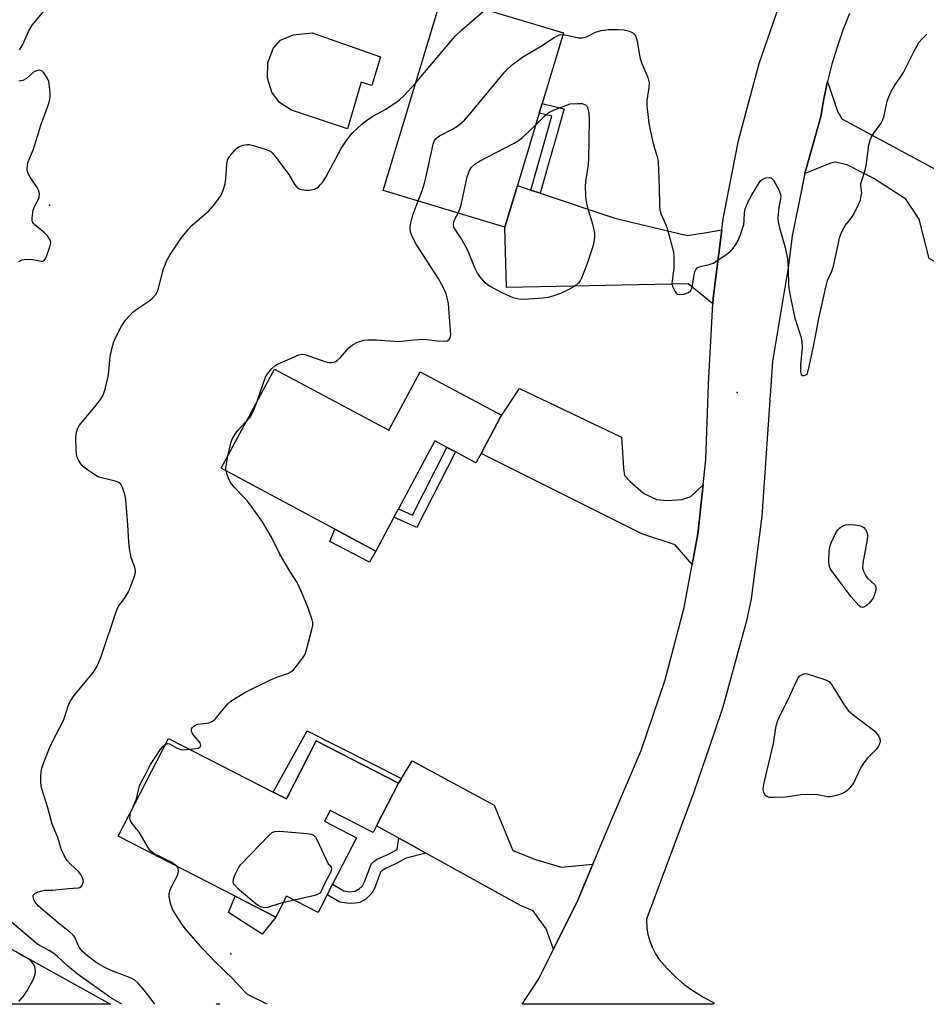
# Model space of a CAD drawing. Units: inches. Extents: x 1309763 to 1315763, y 525448 to 529448.
# Drawn here: x 1313774 to 1314034, y 525448 to 525730 of the extents above; entities that cross this region are included whole.
import ezdxf

# ---------------------------------------------------------------- set-up
doc = ezdxf.new("R2010")
doc.units = ezdxf.units.IN
doc.header["$MEASUREMENT"] = 0
for name, color, linetype in [('BLDG-Footprint', 5, 'Continuous'), ('CULTRL-Pad', 6, 'Continuous'), ('ELEV-Spot Elevation', 7, 'Continuous'), ('TRANS-Driveway', 251, 'Continuous'), ('TRANS-Non Street Sidewalk', 7, 'Continuous'), ('TRANS-Parking Lot', 4, 'Continuous'), ('TRANS-Road', 130, 'Continuous'), ('Undefined', 1, 'Continuous')]:
    doc.layers.add(name, color=color, linetype=linetype)

msp = doc.modelspace()

# ---------------------------------------------------------------- linework, layer by layer
at = {"layer": 'BLDG-Footprint'}
for points, elevation in [([(1313916.97, 525682.56), (1313913.39, 525670.67), (1313878.56, 525681.18), (1313895.35, 525736.84), (1313930.17, 525726.34), (1313924.05, 525706.05), (1313923.24, 525703.33)], 541.44), ([(1313847.38, 525630.02), (1313880.15, 525612.5), (1313889.12, 525629.26), (1313912.42, 525616.8), (1313911.99, 525615.98), (1313906.58, 525605.88), (1313905.12, 525603.16), (1313899.22, 525606.32), (1313896.83, 525607.59), (1313893.31, 525609.47), (1313882.88, 525589.98), (1313881.6, 525587.58), (1313876.43, 525577.91), (1313864.72, 525584.17), (1313832.17, 525601.59)], 542.52), ([(1313847.06, 525508.81), (1313850.8, 525506.89), (1313859.36, 525523.53), (1313882.92, 525511.41), (1313876.64, 525499.21), (1313875.65, 525497.27), (1313863.35, 525503.59), (1313861.76, 525500.49), (1313870.88, 525495.8), (1313864.01, 525482.45), (1313863.82, 525482.08), (1313862.48, 525479.47), (1313859.88, 525474.42), (1313850.89, 525479.05), (1313847.8, 525473.04), (1313836.17, 525479.03), (1313802.65, 525496.27), (1313817.04, 525524.25)], 543.36)]:
    msp.add_lwpolyline(points, close=True, dxfattribs=dict(at, elevation=elevation))
at = {"layer": 'CULTRL-Pad'}
for points in [[(1313877.78, 525719.47), (1313875.33, 525711.25), (1313872.26, 525712.17), (1313868.3, 525698.87), (1313852.25, 525704.15), (1313848.82, 525706.36), (1313846.6, 525709.35), (1313845.38, 525713.33), (1313845.48, 525717.75), (1313847.03, 525721.85), (1313849.12, 525724.18), (1313852.77, 525725.73), (1313858.21, 525726.31)], [(1313876.43, 525577.91), (1313874.65, 525574.73), (1313863.27, 525580.61), (1313864.72, 525584.17)], [(1313847.8, 525473.04), (1313843.9, 525468.13), (1313834.25, 525474.4), (1313836.16, 525479.03)]]:
    msp.add_lwpolyline(points, close=True, dxfattribs=at)
at = {"layer": 'ELEV-Spot Elevation'}
for p in [(1313783, 525676.95, 537.97), (1313979.96, 525623.32, 542.71), (1313834.9, 525462.52, 542.27)]:
    msp.add_point(p, dxfattribs=at)
at = {"layer": 'TRANS-Driveway'}
for points in [[(1314053.89, 525677.97), (1314063.69, 525672.69), (1314077.34, 525665.33), (1314072.2, 525655.42), (1314091.13, 525645.61), (1314092.99, 525644.4), (1314086.51, 525632.53), (1314034.92, 525661.72), (1314032.06, 525672.91), (1314028.22, 525678.66), (1314019.07, 525684.59), (1314011.46, 525688.56), (1314008.09, 525689.24), (1314006.79, 525689), (1313999.34, 525686.07), (1314003.91, 525702.32), (1314004.75, 525707.37), (1314005.8, 525712.38), (1314008.76, 525703.63), (1314009.9, 525701.67)], [(1313920.8, 525681.29), (1313923.49, 525680.39), (1313944.94, 525673.24), (1313965.58, 525668.3), (1313970.58, 525669.02), (1313975.52, 525669.94), (1313973.06, 525650.32), (1313972.97, 525648.68), (1313965.94, 525654.47), (1313913.83, 525653.38), (1313913.39, 525670.67), (1313916.97, 525682.56)], [(1313970.2, 525596.83), (1313968.68, 525582.85), (1313967.05, 525574.01), (1313962.15, 525579.71), (1313952.6, 525582.84), (1313906.58, 525605.88), (1313911.99, 525615.99), (1313917.56, 525624.42), (1313946.82, 525610.54), (1313947.36, 525601.59), (1313947.66, 525599.5), (1313949.24, 525597.89), (1313953.2, 525594.34), (1313956.86, 525592.7), (1313959.89, 525592.35), (1313964.05, 525592.63), (1313966.62, 525593.56)], [(1313938.62, 525488.2), (1313934.29, 525477.9), (1313927.35, 525463.92), (1313925.19, 525469.74), (1313921.5, 525474.86), (1313917.9, 525476.37), (1313890.78, 525491.38), (1313888.75, 525492.51), (1313886.55, 525493.72), (1313884.47, 525494.88), (1313883.02, 525495.68), (1313876.64, 525499.21), (1313882.92, 525511.41), (1313883.75, 525512.75), (1313886.87, 525517.77), (1313910.3, 525505.09), (1313915.65, 525492.18), (1313922.19, 525489.57), (1313929.66, 525487.36)]]:
    msp.add_lwpolyline(points, close=True, dxfattribs=at)
at = {"layer": 'TRANS-Non Street Sidewalk'}
for points in [[(1313923.49, 525680.39), (1313920.8, 525681.29), (1313926.82, 525702.49), (1313923.24, 525703.33), (1313924.05, 525706.05), (1313930.35, 525704.57)], [(1313899.22, 525606.32), (1313888.17, 525584.65), (1313881.6, 525587.58), (1313882.88, 525589.98), (1313886.92, 525588.18), (1313896.82, 525607.59)], [(1313883.75, 525512.75), (1313882.92, 525511.41), (1313859.36, 525523.53), (1313850.8, 525506.89), (1313847.06, 525508.81), (1313856.76, 525526.38)], [(1313890.78, 525491.38), (1313885.12, 525489.97), (1313881.84, 525488.22), (1313879.16, 525487.01), (1313878.22, 525486.39), (1313877.81, 525485.92), (1313877.12, 525484.12), (1313876.08, 525481.27), (1313875.3, 525479.91), (1313873.53, 525478.24), (1313871.81, 525477.27), (1313870.51, 525477.03), (1313868.84, 525476.97), (1313866.16, 525477.37), (1313862.48, 525479.47), (1313863.82, 525482.08), (1313864.01, 525482.45), (1313867.26, 525480.6), (1313868.92, 525480.34), (1313870.54, 525480.51), (1313871.64, 525481.15), (1313872.58, 525482.05), (1313873.21, 525483.14), (1313874.02, 525485.38), (1313875.1, 525488.24), (1313875.74, 525488.9), (1313876.65, 525489.51), (1313880.22, 525491.16), (1313882.56, 525492.4), (1313883.02, 525495.68), (1313884.47, 525494.88), (1313886.55, 525493.72), (1313888.75, 525492.51)]]:
    msp.add_lwpolyline(points, close=True, dxfattribs=at)
at = {"layer": 'TRANS-Parking Lot'}
msp.add_polyline3d([(1313712.17, 525497.1, 0), (1313800.43, 525448.1, 0), (1313768.04, 525448.1, 0)], dxfattribs=at)
at = {"layer": 'TRANS-Road'}
msp.add_lwpolyline([(1314012.1, 525731.82), (1314010.22, 525727.06), (1314008.54, 525722.23), (1314007.07, 525717.33), (1314005.8, 525712.38), (1314004.75, 525707.37), (1314003.91, 525702.32), (1313999.34, 525686.07), (1313998.55, 525682.18), (1313995.69, 525668.16), (1313994.62, 525659.68), (1313990.09, 525632.18), (1313986.96, 525587.85), (1313983.97, 525564.24), (1313982.65, 525557.95), (1313975.8, 525533.15), (1313973.32, 525525.86), (1313967.5, 525508.81), (1313953.93, 525472.44), (1313953.92, 525471.97), (1313954.05, 525469.99), (1313954.39, 525468.04), (1313954.92, 525466.13), (1313955.65, 525464.28), (1313956.56, 525462.52), (1313957.64, 525460.87), (1313959.85, 525458.33), (1313962.24, 525455.96), (1313964.8, 525453.79), (1313967.52, 525451.81), (1313970.37, 525450.04), (1313973.36, 525448.49), (1313973.15, 525448.08), (1313918.34, 525448.09), (1313923.12, 525455.4), (1313927.35, 525463.92), (1313934.29, 525477.9), (1313938.62, 525488.2), (1313944.03, 525501.07), (1313952.43, 525520.75), (1313959.36, 525541.04), (1313964.79, 525561.77), (1313967.05, 525574.01), (1313968.68, 525582.85), (1313970.2, 525596.83), (1313971, 525604.16), (1313971.75, 525625.58), (1313971.78, 525627.49), (1313972.97, 525648.68), (1313973.06, 525650.32), (1313975.52, 525669.94), (1313975.9, 525673), (1313980.31, 525695.44), (1313986.24, 525717.51), (1313993.7, 525739.12)], dxfattribs=at)
at = {"layer": 'Undefined'}
for points, elevation in [([(1313774.4, 525721.48), (1313775.28, 525722.99), (1313776.96, 525726.71), (1313778.01, 525728.51), (1313781.47, 525732.61)], 538), ([(1313887.83, 525711.89), (1313899.14, 525725.32), (1313901.06, 525727.18), (1313907.9, 525733.06)], 540), ([(1313888.58, 525678.16), (1313889.68, 525681.06), (1313890.39, 525683.24), (1313890.89, 525685.21), (1313892.88, 525694.43), (1313893.15, 525695.25), (1313893.6, 525695.97), (1313893.99, 525696.36), (1313894.7, 525696.85), (1313898.35, 525698.74), (1313899.61, 525699.47), (1313900.51, 525700.18), (1313901.8, 525701.34), (1313903.71, 525703.48), (1313913.35, 525715.11), (1313914.34, 525716.19), (1313915.44, 525717.16), (1313918.5, 525719.44), (1313923.59, 525722.4), (1313927.54, 525725), (1313928.29, 525725.41), (1313929.03, 525725.7), (1313930.02, 525725.83)], 542), ([(1313930.02, 525725.83), (1313931.15, 525725.68), (1313934.46, 525724.93), (1313935.54, 525724.88), (1313936.79, 525725.21), (1313939.39, 525726.47), (1313941, 525727.02), (1313942.98, 525727.23), (1313945.86, 525727.27), (1313947.57, 525727.16), (1313949.14, 525726.8), (1313950.06, 525726.28), (1313950.6, 525725.7), (1313950.87, 525725.26), (1313951.27, 525723.93), (1313951.82, 525720.38), (1313952.13, 525718.93), (1313952.62, 525717.56), (1313954.31, 525713.52), (1313954.71, 525712.04), (1313954.68, 525710.67), (1313954.05, 525706.96), (1313954.05, 525705.37), (1313954.66, 525700.44), (1313955, 525698.44), (1313955.94, 525694.25), (1313957.09, 525690.47), (1313957.32, 525689.36), (1313957.64, 525681.91), (1313957.65, 525676.91), (1313957.74, 525675.76), (1313958.07, 525674.52), (1313959.47, 525671.35), (1313959.88, 525670.25), (1313961.69, 525663.61), (1313961.84, 525662.15), (1313961.76, 525658.93), (1313961.64, 525657.47), (1313961.28, 525655.32), (1313961.26, 525654.52), (1313961.45, 525653.71), (1313961.77, 525652.92), (1313962.15, 525652.17), (1313962.62, 525651.58), (1313962.81, 525651.46), (1313963.28, 525651.34), (1313964.66, 525651.49), (1313966.01, 525651.91), (1313966.6, 525652.39), (1313966.95, 525653.13), (1313967.18, 525653.97), (1313967.52, 525656.44), (1313967.83, 525657.86), (1313968.16, 525658.61), (1313968.49, 525658.98), (1313968.92, 525659.25), (1313969.43, 525659.43), (1313971.95, 525659.92), (1313973.02, 525660.33), (1313976.95, 525662.96), (1313977.89, 525663.68), (1313978.5, 525664.3), (1313979.39, 525665.45), (1313980.02, 525666.42), (1313980.84, 525668.31), (1313981.51, 525670.28), (1313981.81, 525671.41), (1313981.94, 525672.56), (1313982.05, 525674.83), (1313982.23, 525675.94), (1313983.08, 525678.04), (1313984.12, 525679.95), (1313986.23, 525683.36), (1313986.75, 525684.03), (1313987.15, 525684.39), (1313988.12, 525684.81), (1313989.14, 525684.93), (1313989.59, 525684.83), (1313989.8, 525684.7), (1313990.31, 525684.13), (1313991.88, 525681.36), (1313992.37, 525680.04), (1313992.41, 525679.49), (1313992.35, 525678.64), (1313991.91, 525676.29), (1313991.68, 525674.35), (1313991.62, 525673.23), (1313991.69, 525672.11), (1313992.06, 525670.43), (1313993.66, 525664.83), (1313994.35, 525661.56), (1313994.57, 525658.64), (1313994.61, 525654.09), (1313995.02, 525651.49), (1313996.42, 525644.57), (1313998.13, 525639.33), (1313998.43, 525637.92), (1313998.56, 525636.19), (1313998.05, 525631.2), (1313998.06, 525629.24), (1313998.3, 525628.48), (1313998.66, 525628.15), (1313999.14, 525628.13), (1313999.63, 525628.35), (1314000, 525628.63)], 542), ([(1314000, 525628.63), (1314000.38, 525629.92), (1314001.94, 525636.94), (1314003.3, 525644.47), (1314005.31, 525653.48), (1314005.85, 525655.34), (1314007.06, 525658.09), (1314007.55, 525659.53), (1314009.35, 525667.88), (1314009.82, 525669.1), (1314010.56, 525670.54), (1314011.01, 525671.24), (1314012.67, 525673.35), (1314013.41, 525674.58), (1314014.74, 525677.13), (1314015.23, 525678.5), (1314015.5, 525679.65), (1314015.61, 525680.52), (1314015.38, 525682.61), (1314015.41, 525683.13), (1314016.36, 525686.07), (1314016.92, 525688.23), (1314017.69, 525694.14), (1314018, 525695.57), (1314018.36, 525696.36), (1314019.11, 525697.61), (1314021.15, 525700.44), (1314021.59, 525701.17), (1314022.03, 525702.53), (1314022.93, 525706.72), (1314023.39, 525708.03), (1314023.98, 525709.33), (1314024.99, 525711.1), (1314027.56, 525714.95), (1314030.5, 525720.88), (1314031.99, 525723.56), (1314032.81, 525724.55), (1314034.26, 525725.89)], 542), ([(1313774.17, 525660.8), (1313775.12, 525661.32), (1313776.33, 525661.52), (1313778.22, 525661.36), (1313780.61, 525660.89), (1313781.07, 525660.92), (1313781.47, 525661.15), (1313781.88, 525661.78), (1313782.31, 525662.83), (1313783.08, 525665.05), (1313783.3, 525666.14), (1313783.25, 525666.65), (1313783.08, 525667.12), (1313782.38, 525668.2), (1313781.51, 525669.02), (1313778.72, 525671.29), (1313778.34, 525671.7), (1313778.07, 525672.15), (1313777.96, 525672.65), (1313777.96, 525673.2), (1313778.32, 525675.49), (1313778.69, 525676.59), (1313779.88, 525678.85), (1313780.03, 525679.37), (1313780.05, 525680.16), (1313779.8, 525681.23), (1313779.44, 525682.01), (1313777.43, 525684.99), (1313776.83, 525686), (1313776.63, 525686.52), (1313776.53, 525687.29), (1313776.61, 525688.35), (1313776.79, 525689.15), (1313778.39, 525693.01), (1313780.46, 525699.92), (1313782.47, 525705.33), (1313782.91, 525706.71), (1313783.13, 525707.87), (1313783.19, 525709.02), (1313782.99, 525711.01), (1313782.75, 525712.41), (1313782.33, 525713.47), (1313781.32, 525714.89), (1313780.72, 525715.42), (1313780.01, 525715.6), (1313779.23, 525715.47), (1313778.5, 525715.12), (1313776.4, 525713.28), (1313775.27, 525712.62), (1313774.2, 525712.43)], 538), ([(1313813.1, 525448.1), (1313812.12, 525449.52), (1313810.12, 525452.12), (1313808.3, 525454.27), (1313807.42, 525455.01), (1313806.39, 525455.57), (1313800.58, 525457.76), (1313799.02, 525458.49), (1313796.6, 525459.91), (1313793.92, 525461.9), (1313792.44, 525463.24), (1313791.52, 525464.31), (1313791.13, 525465.04), (1313790.45, 525466.83), (1313790.19, 525467.29), (1313789.69, 525467.88), (1313788.71, 525468.8), (1313786.03, 525470.92), (1313781.79, 525474.45), (1313779.8, 525476.22), (1313778.86, 525477.34), (1313778.48, 525478.12), (1313778.27, 525478.89), (1313778.32, 525479.33), (1313778.76, 525479.79), (1313779.68, 525480.26), (1313780.72, 525480.62), (1313781.54, 525480.75), (1313783.93, 525480.79), (1313788.29, 525481.27), (1313791.16, 525481.42), (1313791.6, 525481.56), (1313791.99, 525481.84), (1313792.3, 525482.25), (1313792.52, 525482.74), (1313792.65, 525483.26), (1313792.62, 525483.77), (1313792.33, 525484.51), (1313791.91, 525485.23), (1313791.22, 525486.13), (1313789.12, 525487.99), (1313787.99, 525489.27), (1313787.25, 525490.5), (1313786.42, 525492.36), (1313785.33, 525495.84), (1313783.7, 525499.65), (1313782.47, 525504.4), (1313780.77, 525509.76), (1313780.57, 525510.62), (1313780.47, 525511.77), (1313780.46, 525513.51), (1313780.55, 525514.66), (1313780.8, 525515.74), (1313781.32, 525517.32), (1313783.06, 525521.76), (1313783.8, 525523.38), (1313786.95, 525529.4), (1313787.37, 525530.49), (1313788.29, 525533.55), (1313788.89, 525534.85), (1313790, 525536.55), (1313795.45, 525543.11), (1313796.06, 525543.95), (1313796.6, 525544.97), (1313797.71, 525547.71), (1313802.23, 525561.1), (1313802.75, 525562.07), (1313804.47, 525564.31), (1313805.61, 525566.19), (1313807.12, 525570.12), (1313807.55, 525571.73), (1313807.56, 525572.31), (1313807.42, 525573.15), (1313806.35, 525576.08), (1313805.83, 525578.66), (1313805.65, 525580.41), (1313805.43, 525585.45), (1313804.86, 525592.71), (1313804.58, 525594.14), (1313803.89, 525596.08), (1313803.36, 525597.06), (1313802.79, 525597.55), (1313801.78, 525597.95), (1313798.31, 525598.73), (1313796.91, 525599.16), (1313795.9, 525599.72), (1313793.97, 525601.04), (1313792.8, 525601.91), (1313792.18, 525602.49), (1313791.72, 525603.15), (1313791.2, 525604.12), (1313790.89, 525604.87), (1313790.68, 525605.67), (1313790.57, 525607.1), (1313790.53, 525610.29), (1313790.65, 525611.9), (1313790.93, 525612.86), (1313791.47, 525613.84), (1313795.98, 525619.18), (1313797.61, 525621.31), (1313798.34, 525622.57), (1313798.86, 525624.22), (1313799.77, 525627.88), (1313799.95, 525629.31), (1313800.31, 525633.62), (1313800.78, 525635.86), (1313801.25, 525637.52), (1313801.65, 525638.6), (1313803.59, 525642.28), (1313804.71, 525643.99), (1313806.81, 525646.28), (1313807.94, 525647.19), (1313811.41, 525649.47), (1313812.44, 525650.37), (1313813.37, 525651.36), (1313813.79, 525652.05), (1313814.08, 525652.84), (1313815.59, 525658.71), (1313816.58, 525661.15), (1313817.39, 525662.6), (1313820.66, 525667.53), (1313822.64, 525670.02), (1313823.85, 525671.27), (1313828.59, 525675.32), (1313829.89, 525676.88), (1313831.99, 525679.68), (1313832.63, 525680.94), (1313833.29, 525683.09), (1313833.46, 525684.55), (1313833.73, 525688.69), (1313833.92, 525689.83), (1313834.13, 525690.34), (1313834.57, 525691.03), (1313836.03, 525692.75), (1313836.64, 525693.32), (1313837.36, 525693.77), (1313838.44, 525694.17), (1313839.56, 525694.37), (1313840.14, 525694.32), (1313841.29, 525694.05), (1313844.73, 525693.01), (1313845.83, 525692.59), (1313846.33, 525692.31), (1313846.76, 525691.94), (1313847.71, 525690.81), (1313851.47, 525685.75), (1313853.24, 525682.81), (1313853.92, 525681.98), (1313854.7, 525681.56), (1313856.35, 525681.22), (1313857.47, 525681.21), (1313858.84, 525681.55), (1313859.59, 525681.91), (1313860.02, 525682.24), (1313860.61, 525682.84), (1313861.31, 525683.73), (1313862.08, 525685.01), (1313866.51, 525693.15), (1313868.26, 525695.78), (1313869.65, 525697.59), (1313872.39, 525700.14), (1313873.73, 525701.21), (1313875.62, 525702.42), (1313879.31, 525704.46), (1313883.14, 525707.04), (1313884.42, 525708.25), (1313887.83, 525711.89)], 540), ([(1313922.22, 525699.96), (1313924.89, 525702.55), (1313926.03, 525703.48), (1313927.35, 525704.13), (1313932.07, 525705.95), (1313934.3, 525706.11), (1313935.55, 525706.06), (1313936.06, 525705.92), (1313936.5, 525705.68), (1313936.85, 525705.35), (1313937.08, 525704.89), (1313937.43, 525703.22), (1313937.58, 525701.47), (1313937.36, 525690.01), (1313937.18, 525687.81), (1313936.5, 525683.78), (1313936.44, 525682.32), (1313936.49, 525679.68), (1313936.62, 525678.51), (1313937.11, 525676.18), (1313938.46, 525671.66), (1313938.8, 525670.28), (1313939.03, 525668.9), (1313939.04, 525667.81), (1313938.89, 525666.46), (1313938.65, 525665.4), (1313936.87, 525659.97), (1313935.32, 525656.09), (1313934.92, 525655.31), (1313934.42, 525654.66), (1313933.44, 525653.78), (1313931.95, 525652.91), (1313929.33, 525651.7), (1313927.44, 525651), (1313925.76, 525650.55), (1313924.39, 525650.29), (1313918.82, 525649.98), (1313917.43, 525650.05), (1313915.78, 525650.46), (1313912.86, 525651.77), (1313909.16, 525653.68), (1313908.43, 525654.16), (1313907.78, 525654.76), (1313906.23, 525656.54), (1313905.56, 525657.5), (1313904.79, 525659.04), (1313903.12, 525663.3), (1313902.52, 525664.59), (1313900.81, 525667.56), (1313899.21, 525669.94), (1313898.82, 525670.67), (1313898.66, 525671.38), (1313898.77, 525672.14), (1313899.11, 525672.94), (1313900.04, 525674.7)], 544), ([(1313900.04, 525674.7), (1313900.52, 525675.89), (1313900.85, 525677.01), (1313902.6, 525685.05), (1313903.3, 525686.92), (1313903.88, 525687.87), (1313904.9, 525688.8), (1313906.09, 525689.6), (1313916.07, 525694.74), (1313917.34, 525695.47), (1313918.49, 525696.38), (1313922.22, 525699.96)], 544), ([(1313842.48, 525620.86), (1313844.86, 525627.66), (1313845.41, 525628.66), (1313846.66, 525630.2), (1313847.48, 525630.97), (1313848.22, 525631.41), (1313854.41, 525634.07), (1313855.23, 525634.26), (1313856.23, 525634.18), (1313861.8, 525632.16), (1313862.93, 525631.88), (1313863.74, 525631.86), (1313864.74, 525632.11), (1313865.44, 525632.54), (1313866.29, 525633.37), (1313868.7, 525636.07), (1313869.77, 525636.99), (1313871.17, 525637.74), (1313873.01, 525638.27), (1313874.1, 525638.38), (1313876.58, 525638.37), (1313882.81, 525637.93), (1313887.44, 525638.42), (1313890.25, 525638.57), (1313894.07, 525638.1), (1313895.84, 525637.98), (1313896.91, 525638.11), (1313897.45, 525638.51), (1313897.69, 525638.92), (1313897.84, 525639.38), (1313897.9, 525639.91), (1313897.86, 525641.03), (1313897.28, 525648.68), (1313897.01, 525650.02), (1313896.54, 525651.59), (1313895.71, 525653.44), (1313894.33, 525656.01), (1313888.03, 525665.75), (1313886.82, 525668.03), (1313886.36, 525669.35), (1313886.24, 525670.17), (1313886.26, 525670.74), (1313886.64, 525672.76), (1313887.15, 525674.42), (1313888.58, 525678.16)], 542), ([(1313839.39, 525615.08), (1313840.39, 525616.21), (1313840.85, 525616.94), (1313841.46, 525618.27), (1313842.48, 525620.86)], 542), ([(1313834.02, 525605.04), (1313834.87, 525608.85), (1313835.37, 525610.15), (1313836.1, 525611.34), (1313836.94, 525612.47), (1313837.68, 525613.33), (1313839.39, 525615.08)], 542), ([(1313833.53, 525600.86), (1313833.47, 525601.43), (1313833.52, 525602.26), (1313834.02, 525605.04)], 542), ([(1313823.14, 525521.11), (1313825.55, 525521.48), (1313826.13, 525521.81), (1313826.27, 525522.16), (1313826.25, 525522.58), (1313826.08, 525523), (1313824.29, 525525.08), (1313823.84, 525525.79), (1313823.64, 525526.26), (1313823.6, 525526.71), (1313823.66, 525526.94), (1313823.93, 525527.35), (1313824.32, 525527.73), (1313824.78, 525528.05), (1313825.43, 525528.31), (1313828.05, 525528.56), (1313828.87, 525528.8), (1313829.64, 525529.13), (1313830.11, 525529.43), (1313830.51, 525529.82), (1313832.48, 525532.35), (1313834.01, 525534.14), (1313834.9, 525534.91), (1313836.39, 525535.9), (1313838.91, 525537.37), (1313846.24, 525541.04), (1313848.05, 525541.8), (1313851.4, 525542.9), (1313852.29, 525543.39), (1313852.9, 525543.94), (1313855.26, 525546.89), (1313855.76, 525547.61), (1313856.16, 525548.37), (1313856.69, 525550.03), (1313858.12, 525555.44), (1313858.34, 525556.57), (1313858.35, 525557.41), (1313858.17, 525558.23), (1313856.95, 525561.78), (1313855.09, 525566.45), (1313853.93, 525568.86), (1313851.76, 525572.17), (1313849.85, 525575.42), (1313848.88, 525577.2), (1313846.51, 525581.88), (1313843.94, 525586.22), (1313842.81, 525587.91), (1313839.7, 525592.15), (1313838.75, 525593.25), (1313835.9, 525596.17), (1313835.16, 525597.04), (1313834.71, 525597.76), (1313834.24, 525598.78), (1313833.74, 525600.09), (1313833.53, 525600.86)], 542), ([(1314000, 525508.2), (1313998.22, 525508.07), (1313993.87, 525507.45), (1313990.64, 525507.31), (1313989.21, 525507.35), (1313988.47, 525507.56), (1313988.09, 525507.87), (1313987.55, 525508.75), (1313987.39, 525509.53), (1313987.45, 525510.38), (1313987.68, 525511.54), (1313990.31, 525522.78), (1313991.1, 525527.8), (1313991.57, 525529.35), (1313992.14, 525530.67), (1313994.55, 525535.39), (1313996.83, 525540.4), (1313997.51, 525541.66), (1313997.91, 525542.12), (1313998.81, 525542.66), (1313999.41, 525542.81), (1314000, 525542.74)], 544), ([(1314000, 525542.74), (1314004.75, 525541.24), (1314005.55, 525540.93), (1314006.27, 525540.51), (1314007, 525539.65), (1314010.39, 525534.13), (1314011.74, 525532.24), (1314013.06, 525531.1), (1314019.4, 525526.34)], 544), ([(1314019.4, 525526.34), (1314020.41, 525525.01), (1314020.84, 525524.12), (1314020.89, 525523.35), (1314020.65, 525522.37), (1314020.37, 525521.86), (1314019.84, 525521.15), (1314017.19, 525518.53), (1314016.2, 525517.28), (1314015.49, 525516.11), (1314013.88, 525512.62), (1314013.33, 525511.58), (1314012.3, 525510.21), (1314011.34, 525509.18), (1314010.67, 525508.7), (1314009.9, 525508.36), (1314008.01, 525507.77), (1314006.64, 525507.49), (1314005.83, 525507.52), (1314003.05, 525508.11), (1314000, 525508.2)], 544), ([(1313806.69, 525504.12), (1313807.83, 525506.9), (1313808.74, 525510.61), (1313809.27, 525511.91), (1313810.44, 525513.91), (1313811.88, 525516.73), (1313812.63, 525517.95), (1313814.88, 525521.28), (1313815.42, 525521.91), (1313816.14, 525522.5)], 542), ([(1313816.14, 525522.5), (1313816.85, 525522.75), (1313817.31, 525522.66), (1313819.54, 525521.43), (1313820.62, 525521.05), (1313821.48, 525520.99), (1313823.14, 525521.11)], 542), ([(1313819.39, 525487.66), (1313818.79, 525488.14), (1313817.77, 525488.77), (1313812.85, 525491.32), (1313812.01, 525491.96), (1313811.48, 525492.55), (1313810.89, 525493.43), (1313808.63, 525497.37), (1313806.6, 525499.89), (1313806.15, 525500.61), (1313805.98, 525501.35), (1313806.02, 525502.12), (1313806.2, 525502.9), (1313806.69, 525504.12)], 542), ([(1313849.94, 525477.2), (1313848.62, 525476.84), (1313845.43, 525475.77), (1313844.64, 525475.68), (1313843.66, 525475.92), (1313842.71, 525476.39), (1313842.02, 525476.89), (1313837.42, 525480.77), (1313835.97, 525482.26), (1313835.69, 525482.72), (1313835.53, 525483.21), (1313835.63, 525483.97), (1313836.05, 525485.03), (1313837.12, 525487.14), (1313837.8, 525488.1), (1313845.88, 525496.5), (1313846.75, 525497.26), (1313847.49, 525497.59), (1313848.92, 525497.64), (1313856.72, 525497.01), (1313857.87, 525496.86), (1313858.62, 525496.56), (1313859.15, 525495.99), (1313859.56, 525495.25), (1313862.8, 525488.32), (1313863.38, 525487.84), (1313863.67, 525487.4), (1313863.76, 525486.82), (1313863.53, 525485.99), (1313861.62, 525482.42), (1313860.8, 525480.49), (1313860.39, 525479.89), (1313859.76, 525479.52), (1313858.99, 525479.28), (1313853.06, 525477.94)], 544), ([(1313853.06, 525477.94), (1313850.65, 525477.37), (1313849.94, 525477.2)], 544), ([(1313803.68, 525448.1), (1313800.55, 525449.93), (1313790.92, 525456.85), (1313788.12, 525459.07), (1313785.25, 525461.77), (1313784.15, 525462.68), (1313782.9, 525463.46), (1313779.8, 525465.13), (1313779, 525465.66), (1313772.09, 525471.6)], 538)]:
    msp.add_lwpolyline(points, dxfattribs=dict(at, elevation=elevation))
at = {"layer": 'Undefined', "elevation": 544}
msp.add_lwpolyline([(1314015.79, 525561.7), (1314015.37, 525561.84), (1314014.76, 525562.33), (1314012.6, 525564.75), (1314007.12, 525572), (1314006.66, 525572.73), (1314006.35, 525573.52), (1314006.23, 525574.68), (1314006.28, 525577.98), (1314006.47, 525579.14), (1314006.86, 525580.25), (1314008.09, 525582.96), (1314008.71, 525583.92), (1314009.28, 525584.49), (1314009.92, 525584.96), (1314010.38, 525585.19), (1314011.11, 525585.39), (1314012.19, 525585.47), (1314013.6, 525585.38), (1314015, 525585.2), (1314015.75, 525584.96), (1314016.22, 525584.64), (1314016.69, 525584.04), (1314017.05, 525583.34), (1314017.27, 525582.59), (1314017.3, 525582.03), (1314017.2, 525581.18), (1314015.89, 525574.46), (1314015.87, 525573.05), (1314016.12, 525572.11), (1314016.77, 525570.84), (1314017.32, 525570.16), (1314019.25, 525568.35), (1314019.65, 525567.68), (1314019.7, 525567.16), (1314019.57, 525566.33), (1314019.22, 525565.2), (1314018.86, 525564.38), (1314018.55, 525563.88), (1314017.75, 525563), (1314016.88, 525562.23), (1314016.22, 525561.8)], close=True, dxfattribs=at)
at = {"layer": 'Undefined'}
for points in [[(1313845.32, 525448.1, 542), (1313844.75, 525448.44, 542), (1313840.43, 525450.48, 542), (1313839.71, 525450.94, 542), (1313838.9, 525451.65, 542), (1313835.51, 525455.34, 542), (1313830.37, 525460.28, 542), (1313827.02, 525463.85, 542), (1313822.08, 525469.39, 542), (1313820.72, 525471.24, 542), (1313819.02, 525473.86, 542), (1313818.23, 525475.35, 542), (1313817.65, 525477, 542), (1313817.21, 525478.98, 542), (1313817.23, 525479.81, 542), (1313817.56, 525480.88, 542), (1313818.39, 525482.73, 542), (1313819.52, 525484.79, 542), (1313819.8, 525485.6, 542), (1313819.89, 525486.43, 542), (1313819.83, 525486.95, 542), (1313819.61, 525487.4, 542), (1313819.39, 525487.66, 542)], [(1313774.21, 525448.86, 536), (1313775.52, 525450.38, 536), (1313776.44, 525451.83, 536), (1313778.23, 525455.13, 536), (1313778.69, 525456.17, 536), (1313778.83, 525456.7, 536), (1313778.9, 525457.49, 536), (1313778.78, 525458.79, 536), (1313778.6, 525459.27, 536), (1313778.32, 525459.72, 536), (1313777.8, 525460.33, 536), (1313777.19, 525460.88, 536), (1313774.52, 525462.35, 536), (1313773.43, 525463.11, 536)], [(1313830.68, 525448.1, 542), (1313830.81, 525448.2, 542), (1313831.43, 525448.21, 542), (1313831.78, 525448.1, 542)]]:
    msp.add_polyline3d(points, dxfattribs=at)

doc.saveas('drawing.dxf')
